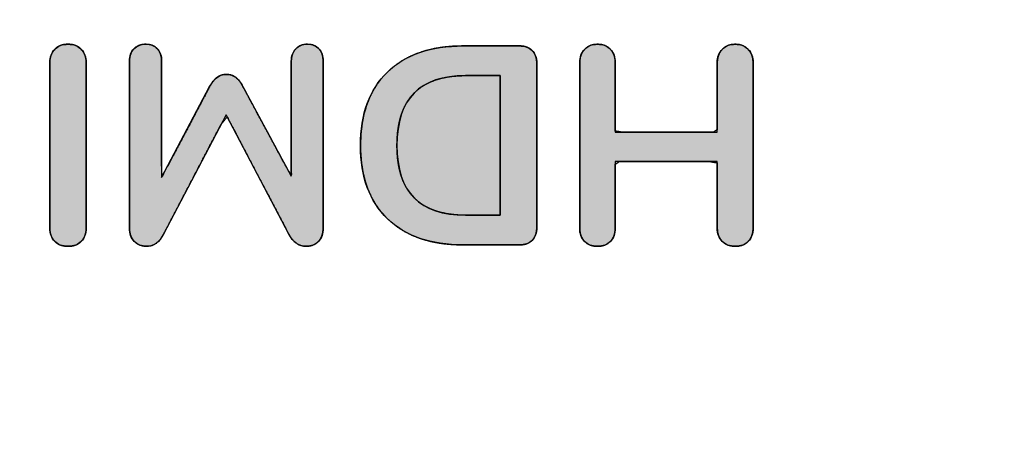
# Model space of a CAD drawing. Units: millimetres. Extents: x 5 to 1169, y 20 to 821.
# Drawn here: x 320 to 328, y 686 to 690 of the extents above; entities that cross this region are included whole.
import ezdxf
from ezdxf.enums import TextEntityAlignment as Align

# ---------------------------------------------------------------- set-up
doc = ezdxf.new("R2010")
doc.units = ezdxf.units.MM
doc.layers.add('Default', color=7, linetype='Continuous')
doc.layers.add('Printing', color=7, linetype='Continuous')
doc.styles.add('SEACAD_Solid_Edge_ISO', font='txt')
doc.styles.add('SEACAD_Solid_Edge_ISOI', font='seisoi.ttf')
doc.dimstyles.new('UNE', dxfattribs={"dimtxt": 10.5, "dimasz": 10.5, "dimexe": 5.25, "dimexo": 0, "dimgap": 2.625, "dimtad": 1, "dimdec": 0, "dimtxsty": 'SEACAD_Solid_Edge_ISO', "dimblk1": '_SE_FILLED', "dimblk2": '_SE_FILLED', "dimsah": 1, "dimcen": 5.25, "dimadec": 0, "dimazin": 0, "dimtfac": 0.7, "dimtdec": 3, "dimtmove": 0, "dimatfit": 3, "dimfxl": 1, "dimarcsym": 0})

# ---------------------------------------------------------------- blocks, each defined once
blk = doc.blocks.new('DMBLK1')
at = {"layer": 'Default', "linetype": 'Continuous'}
for points in [[(240.364, 727.2208), (229.864, 725.4708), (240.364, 723.7208)], [(439.328, 727.2208), (439.328, 723.7208), (449.828, 725.4708)]]:
    blk.add_hatch(color=7, dxfattribs=at).paths.add_polyline_path(points)
at = {"layer": 'Default', "color": 7, "linetype": 'Continuous'}
for p, q in [((229.864, 681.9411), (229.864, 730.7208)), ((449.828, 680.7769), (449.828, 730.7208)), ((229.864, 725.4708), (449.828, 725.4708))]:
    blk.add_line(p, q, dxfattribs=at)
at = {"layer": 'Default', "color": 7, "linetype": 'Continuous', "style": 'SEACAD_Solid_Edge_ISOI'}
blk.add_text('220', height=10.5, dxfattribs=at).set_placement((329.9426, 738.5958), align=Align.TOP_LEFT)
blk = doc.blocks.new('_SE_FILLED')
at = {"color": 0}
blk.add_line((0, 0), (-1, 0), dxfattribs=at)
blk.add_solid([(0, 0), (-1, -0.1665), (-1, 0.1665), (0, 0)], dxfattribs=at)
blk = doc.blocks.new('DMBLK2')
at = {"layer": 'Default', "linetype": 'Continuous'}
for points in [[(501.75, 685.4322), (500, 695.9322), (498.25, 685.4322)], [(501.75, 674.4494), (498.25, 674.4494), (500, 663.9494)]]:
    blk.add_hatch(color=7, dxfattribs=at).paths.add_polyline_path(points)
at = {"layer": 'Default', "color": 7, "linetype": 'Continuous'}
for p, q in [((241.1246, 695.9322), (505.25, 695.9322)), ((500, 695.9322), (500, 663.9494)), ((345.0953, 663.9494), (505.25, 663.9494))]:
    blk.add_line(p, q, dxfattribs=at)
at = {"layer": 'Default', "color": 7, "linetype": 'Continuous', "style": 'SEACAD_Solid_Edge_ISOI'}
blk.add_text('32', height=10.5, rotation=90, dxfattribs=at).set_placement((486.875, 673.3783), align=Align.TOP_LEFT)
blk = doc.blocks.new('DMBLK3')
at = {"layer": 'Default', "linetype": 'Continuous'}
for points in [[(533.25, 685.4322), (531.5, 695.9322), (529.75, 685.4322)], [(533.25, 561.4406), (529.75, 561.4406), (531.5, 550.9406)]]:
    blk.add_hatch(color=7, dxfattribs=at).paths.add_polyline_path(points)
at = {"layer": 'Default', "color": 7, "linetype": 'Continuous'}
for p, q in [((241.1246, 695.9322), (536.75, 695.9322)), ((531.5, 695.9322), (531.5, 550.9406)), ((339.8671, 550.9406), (536.75, 550.9406))]:
    blk.add_line(p, q, dxfattribs=at)
at = {"layer": 'Default', "color": 7, "linetype": 'Continuous', "style": 'SEACAD_Solid_Edge_ISOI'}
blk.add_text('145', height=10.5, rotation=90, dxfattribs=at).set_placement((518.375, 614.4876), align=Align.TOP_LEFT)

msp = doc.modelspace()

# ---------------------------------------------------------------- hatches: boundary and pattern name
at = {"layer": 'Printing', "linetype": 'Continuous'}
for points in [[(320.4892, 689.5392), (320.4762, 689.5388), (320.4637, 689.5377), (320.4517, 689.5357), (320.4404, 689.5329), (320.4295, 689.5293), (320.4193, 689.5249), (320.4095, 689.5197), (320.4004, 689.5137), (320.3918, 689.5069), (320.3837, 689.4992), (320.3763, 689.491), (320.3697, 689.4823), (320.3639, 689.4731), (320.3588, 689.4634), (320.3546, 689.4532), (320.351, 689.4425), (320.3483, 689.4313), (320.3464, 689.4196), (320.3452, 689.4075), (320.3448, 689.3948), (320.3448, 689.3583), (320.3448, 689.2592), (320.3448, 689.1131), (320.3448, 688.9356), (320.3448, 688.7425), (320.3448, 688.5495), (320.3448, 688.372), (320.3448, 688.2259), (320.3448, 688.1268), (320.3448, 688.0902), (320.3452, 688.0776), (320.3464, 688.0655), (320.3483, 688.0538), (320.351, 688.0427), (320.3546, 688.0321), (320.3588, 688.022), (320.3639, 688.0125), (320.3697, 688.0034), (320.3763, 687.9949), (320.3837, 687.9868), (320.3918, 687.9795), (320.4004, 687.9729), (320.4095, 687.967), (320.4193, 687.962), (320.4295, 687.9577), (320.4404, 687.9542), (320.4517, 687.9515), (320.4637, 687.9495), (320.4762, 687.9483), (320.4892, 687.9479), (320.5019, 687.9483), (320.514, 687.9495), (320.5256, 687.9515), (320.5367, 687.9542), (320.5473, 687.9577), (320.5574, 687.962), (320.567, 687.967), (320.576, 687.9729), (320.5846, 687.9795), (320.5926, 687.9868), (320.6, 687.9949), (320.6066, 688.0034), (320.6124, 688.0125), (320.6175, 688.022), (320.6218, 688.0321), (320.6253, 688.0427), (320.628, 688.0538), (320.63, 688.0655), (320.6311, 688.0776), (320.6315, 688.0902), (320.6315, 688.1268), (320.6315, 688.2259), (320.6315, 688.372), (320.6315, 688.5495), (320.6315, 688.7425), (320.6315, 688.9356), (320.6315, 689.1131), (320.6315, 689.2592), (320.6315, 689.3583), (320.6315, 689.3948), (320.6311, 689.4075), (320.63, 689.4196), (320.628, 689.4313), (320.6253, 689.4425), (320.6218, 689.4532), (320.6175, 689.4634), (320.6124, 689.4731), (320.6066, 689.4823), (320.6, 689.491), (320.5926, 689.4992), (320.5846, 689.5069), (320.576, 689.5137), (320.567, 689.5197), (320.5574, 689.5249), (320.5473, 689.5293), (320.5367, 689.5329), (320.5256, 689.5357), (320.514, 689.5377), (320.5019, 689.5388)], [(321.1093, 687.9479), (321.1498, 687.9544), (321.1858, 687.9738), (321.2173, 688.0061), (321.2427, 688.0479), (321.3465, 688.2466), (321.53, 688.5978), (321.6896, 688.9032), (321.7406, 688.9666), (321.8639, 688.7315), (322.0513, 688.3745), (322.1987, 688.0937), (322.2373, 688.022), (322.2676, 687.9847), (322.3031, 687.9603), (322.3437, 687.9489), (322.3799, 687.9489), (322.4084, 687.9548), (322.4334, 687.9659), (322.455, 687.9823), (322.4727, 688.0034), (322.4854, 688.028), (322.4932, 688.0561), (322.4961, 688.0877), (322.4961, 688.2812), (322.4961, 688.7481), (322.4961, 689.215), (322.4961, 689.4084), (322.4935, 689.4387), (322.4864, 689.4654), (322.4748, 689.4885), (322.4587, 689.5079), (322.439, 689.5228), (322.4159, 689.533), (322.3896, 689.5383), (322.3604, 689.5389), (322.3331, 689.5345), (322.309, 689.5252), (322.2881, 689.5109), (322.2705, 689.4919), (322.2574, 689.4695), (322.249, 689.444), (322.2452, 689.4154), (322.245, 689.3286), (322.245, 689.0347), (322.245, 688.6967), (322.245, 688.5056), (322.1979, 688.5887), (322.0664, 688.8325), (321.9287, 689.0878), (321.865, 689.2059), (321.8508, 689.2305), (321.836, 689.2513), (321.8207, 689.2681), (321.8047, 689.281), (321.7875, 689.2906), (321.7688, 689.2971), (321.7487, 689.3007), (321.7271, 689.3013), (321.7064, 689.2987), (321.6872, 689.293), (321.6694, 689.2842), (321.6531, 689.2722), (321.6375, 689.2567), (321.6225, 689.2378), (321.6081, 689.2155), (321.5768, 689.1568), (321.4588, 688.9332), (321.3162, 688.6632), (321.2288, 688.4977), (321.2249, 688.5855), (321.2249, 688.8933), (321.2249, 689.2308), (321.2249, 689.4049), (321.223, 689.4343), (321.2166, 689.4615), (321.2056, 689.4851), (321.1902, 689.5052), (321.1709, 689.5209), (321.1484, 689.5317), (321.1225, 689.5378), (321.0936, 689.5391), (321.0657, 689.5356), (321.0409, 689.5273), (321.0191, 689.5142), (321.0004, 689.4964), (320.9861, 689.4747), (320.9767, 689.4494), (320.972, 689.4205), (320.9715, 689.3358), (320.9715, 688.9428), (320.9715, 688.4431), (320.9715, 688.1142), (320.9727, 688.0679), (320.9788, 688.0384), (320.99, 688.0125), (321.0064, 687.99), (321.0271, 687.9716), (321.0512, 687.9585), (321.0786, 687.9506)], [(324.0386, 689.5259), (324.0238, 689.5259), (323.9841, 689.5259), (323.9265, 689.5259), (323.858, 689.5259), (323.7857, 689.5259), (323.7165, 689.5259), (323.6576, 689.5259), (323.616, 689.5259), (323.5986, 689.5259), (323.5233, 689.5239), (323.4446, 689.5169), (323.3701, 689.5049), (323.2997, 689.4879), (323.2335, 689.466), (323.1715, 689.4391), (323.1136, 689.4072), (323.0599, 689.3703), (323.0104, 689.3285), (322.9653, 689.282), (322.9254, 689.2314), (322.8906, 689.1768), (322.8609, 689.1181), (322.8364, 689.0553), (322.817, 688.9885), (322.8028, 688.9176), (322.7937, 688.8427), (322.7897, 688.7637), (322.7909, 688.6831), (322.7972, 688.6064), (322.8086, 688.5336), (322.8252, 688.4649), (322.8469, 688.4002), (322.8738, 688.3395), (322.9058, 688.2828), (322.9429, 688.2301), (322.9852, 688.1814), (323.0324, 688.1369), (323.0838, 688.0973), (323.1394, 688.0627), (323.1992, 688.0331), (323.2631, 688.0084), (323.3312, 687.9888), (323.4035, 687.974), (323.4799, 687.9643), (323.5605, 687.9596), (323.6031, 687.959), (323.6323, 687.959), (323.6827, 687.959), (323.7471, 687.959), (323.8186, 687.959), (323.89, 687.959), (323.9544, 687.959), (324.0048, 687.959), (324.0341, 687.959), (324.045, 687.9591), (324.0585, 687.96), (324.0714, 687.9616), (324.0836, 687.9642), (324.0951, 687.9676), (324.106, 687.9719), (324.1161, 687.977), (324.1256, 687.983), (324.1345, 687.9898), (324.1426, 687.9975), (324.1499, 688.006), (324.1563, 688.0151), (324.1619, 688.0249), (324.1665, 688.0354), (324.1703, 688.0466), (324.1731, 688.0586), (324.1751, 688.0712), (324.1762, 688.0845), (324.1764, 688.0981), (324.1764, 688.1637), (324.1764, 688.2971), (324.1764, 688.4775), (324.1764, 688.6843), (324.1764, 688.8967), (324.1764, 689.094), (324.1764, 689.2556), (324.1764, 689.3608), (324.1764, 689.3929), (324.1758, 689.4066), (324.1743, 689.4196), (324.1719, 689.4319), (324.1687, 689.4435), (324.1645, 689.4544), (324.1595, 689.4646), (324.1535, 689.4741), (324.1467, 689.4829), (324.139, 689.4911), (324.1305, 689.4984), (324.1214, 689.5048), (324.1116, 689.5104), (324.1011, 689.5152), (324.09, 689.519), (324.0781, 689.5221), (324.0656, 689.5242), (324.0525, 689.5255)], [(324.6542, 687.9479), (324.6836, 687.9502), (324.7099, 687.9569), (324.7332, 687.9681), (324.7533, 687.9838), (324.77, 688.0034), (324.7824, 688.026), (324.7903, 688.0516), (324.794, 688.0801), (324.7942, 688.1262), (324.7942, 688.2749), (324.7942, 688.4598), (324.7942, 688.5939), (324.8261, 688.6147), (325.0313, 688.6147), (325.3141, 688.6147), (325.5415, 688.6147), (325.5965, 688.6052), (325.5965, 688.488), (325.5965, 688.3055), (325.5965, 688.1448), (325.5966, 688.0851), (325.5996, 688.0561), (325.607, 688.0301), (325.619, 688.007), (325.6354, 687.9868), (325.6556, 687.9704), (325.6787, 687.9585), (325.7047, 687.951), (325.7337, 687.948), (325.7635, 687.9495), (325.7903, 687.9555), (325.8141, 687.9659), (325.8348, 687.9809), (325.8521, 687.9999), (325.8652, 688.022), (325.8739, 688.0471), (325.8783, 688.0751), (325.8788, 688.1421), (325.8788, 688.4757), (325.8788, 688.9356), (325.8788, 689.3053), (325.8786, 689.405), (325.8748, 689.4336), (325.8666, 689.4593), (325.8539, 689.4823), (325.8368, 689.5024), (325.8163, 689.5185), (325.7932, 689.53), (325.7673, 689.5369), (325.7388, 689.5392), (325.7093, 689.5369), (325.6828, 689.53), (325.6592, 689.5185), (325.6386, 689.5024), (325.6214, 689.4823), (325.6087, 689.4593), (325.6005, 689.4336), (325.5968, 689.405), (325.5965, 689.3572), (325.5965, 689.2016), (325.5965, 689.0081), (325.5965, 688.8677), (325.5646, 688.8458), (325.3594, 688.8458), (325.0766, 688.8458), (324.8493, 688.8458), (324.7942, 688.8558), (324.7942, 688.9785), (324.7942, 689.1695), (324.7942, 689.3378), (324.7942, 689.4), (324.7913, 689.429), (324.784, 689.4552), (324.7724, 689.4787), (324.7564, 689.4992), (324.7367, 689.5162), (324.714, 689.5284), (324.6882, 689.5361), (324.6593, 689.5392), (324.6303, 689.5377), (324.604, 689.5315), (324.5804, 689.5208), (324.5595, 689.5054), (324.5416, 689.4858), (324.5282, 689.4634), (324.5192, 689.4381), (324.5148, 689.4099), (324.5142, 689.343), (324.5142, 689.0094), (324.5142, 688.5495), (324.5142, 688.1798), (324.5145, 688.0801), (324.5181, 688.0516), (324.5261, 688.026), (324.5384, 688.0034), (324.5551, 687.9838), (324.5752, 687.9681), (324.5985, 687.9569), (324.6248, 687.9502)], [(323.6163, 689.2925), (323.5637, 689.2912), (323.5137, 689.287), (323.4665, 689.2801), (323.4219, 689.2705), (323.3801, 689.2581), (323.3409, 689.2429), (323.3045, 689.225), (323.2707, 689.2044), (323.2397, 689.1809), (323.2113, 689.1548), (323.1857, 689.1258), (323.1627, 689.0942), (323.1425, 689.0597), (323.1249, 689.0225), (323.1101, 688.9826), (323.0979, 688.9398), (323.0885, 688.8944), (323.0817, 688.8462), (323.0777, 688.7952), (323.0763, 688.7414), (323.0777, 688.6879), (323.0817, 688.6371), (323.0885, 688.5891), (323.0979, 688.5438), (323.1101, 688.5013), (323.1249, 688.4615), (323.1425, 688.4244), (323.1627, 688.3901), (323.1857, 688.3585), (323.2113, 688.3297), (323.2397, 688.3036), (323.2707, 688.2803), (323.3045, 688.2597), (323.3409, 688.2419), (323.3801, 688.2268), (323.4219, 688.2144), (323.4665, 688.2048), (323.5137, 688.1979), (323.5637, 688.1938), (323.6163, 688.1924), (323.6183, 688.1924), (323.624, 688.1924), (323.6329, 688.1924), (323.6447, 688.1924), (323.659, 688.1924), (323.6754, 688.1924), (323.6933, 688.1924), (323.7126, 688.1924), (323.7326, 688.1924), (323.753, 688.1924), (323.7735, 688.1924), (323.7935, 688.1924), (323.8127, 688.1924), (323.8307, 688.1924), (323.847, 688.1924), (323.8613, 688.1924), (323.8731, 688.1924), (323.8821, 688.1924), (323.8877, 688.1924), (323.8897, 688.1924), (323.8897, 688.2004), (323.8897, 688.2233), (323.8897, 688.2593), (323.8897, 688.3069), (323.8897, 688.3643), (323.8897, 688.4301), (323.8897, 688.5024), (323.8897, 688.5797), (323.8897, 688.6603), (323.8897, 688.7425), (323.8897, 688.8247), (323.8897, 688.9053), (323.8897, 688.9826), (323.8897, 689.0549), (323.8897, 689.1207), (323.8897, 689.1781), (323.8897, 689.2257), (323.8897, 689.2617), (323.8897, 689.2846), (323.8897, 689.2925), (323.8877, 689.2925), (323.8821, 689.2925), (323.8731, 689.2925), (323.8613, 689.2925), (323.847, 689.2925), (323.8307, 689.2925), (323.8127, 689.2925), (323.7935, 689.2925), (323.7735, 689.2925), (323.753, 689.2925), (323.7326, 689.2925), (323.7126, 689.2925), (323.6933, 689.2925), (323.6754, 689.2925), (323.659, 689.2925), (323.6447, 689.2925), (323.6329, 689.2925), (323.624, 689.2925), (323.6183, 689.2925)]]:
    msp.add_hatch(color=7, dxfattribs=at).paths.add_polyline_path(points)

# ---------------------------------------------------------------- linework, layer by layer
at = {"layer": 'Printing', "color": 7, "linetype": 'Continuous'}
for points, degree, knots in [([(320.3448, 689.3948), (320.3448, 689.4377), (320.3578, 689.4726), (320.3837, 689.4992), (320.4096, 689.5259), (320.4448, 689.5392), (320.4892, 689.5392)], 3, [0, 0, 0, 0, 0.5, 0.5, 0.5, 1, 1, 1, 1]), ([(320.4892, 689.5392), (320.5019, 689.5388), (320.514, 689.5377), (320.5256, 689.5357), (320.5367, 689.5329), (320.5473, 689.5293), (320.5574, 689.5249), (320.567, 689.5197), (320.576, 689.5137), (320.5846, 689.5069), (320.5926, 689.4992), (320.6, 689.491), (320.6066, 689.4823), (320.6124, 689.4731), (320.6175, 689.4634), (320.6218, 689.4532), (320.6253, 689.4425), (320.628, 689.4313), (320.63, 689.4196), (320.6311, 689.4075), (320.6315, 689.3948), (320.6315, 689.3583), (320.6315, 689.2592), (320.6315, 689.1131), (320.6315, 688.9356), (320.6315, 688.7425), (320.6315, 688.5495), (320.6315, 688.372), (320.6315, 688.2259), (320.6315, 688.1268), (320.6315, 688.0902), (320.6311, 688.0776), (320.63, 688.0655), (320.628, 688.0538), (320.6253, 688.0427), (320.6218, 688.0321), (320.6175, 688.022), (320.6124, 688.0125), (320.6066, 688.0034), (320.6, 687.9949), (320.5926, 687.9868), (320.5846, 687.9795), (320.576, 687.9729), (320.567, 687.967), (320.5574, 687.962), (320.5473, 687.9577), (320.5367, 687.9542), (320.5256, 687.9515), (320.514, 687.9495), (320.5019, 687.9483), (320.4892, 687.9479), (320.4762, 687.9483), (320.4637, 687.9495), (320.4517, 687.9515), (320.4404, 687.9542), (320.4295, 687.9577), (320.4193, 687.962), (320.4095, 687.967), (320.4004, 687.9729), (320.3918, 687.9795), (320.3837, 687.9868), (320.3763, 687.9949), (320.3697, 688.0034), (320.3639, 688.0125), (320.3588, 688.022), (320.3546, 688.0321), (320.351, 688.0427), (320.3483, 688.0538), (320.3464, 688.0655), (320.3452, 688.0776), (320.3448, 688.0902), (320.3448, 688.1268), (320.3448, 688.2259), (320.3448, 688.372), (320.3448, 688.5495), (320.3448, 688.7425), (320.3448, 688.9356), (320.3448, 689.1131), (320.3448, 689.2592), (320.3448, 689.3583), (320.3448, 689.3948), (320.3452, 689.4075), (320.3464, 689.4196), (320.3483, 689.4313), (320.351, 689.4425), (320.3546, 689.4532), (320.3588, 689.4634), (320.3639, 689.4731), (320.3697, 689.4823), (320.3763, 689.491), (320.3837, 689.4992), (320.3918, 689.5069), (320.4004, 689.5137), (320.4095, 689.5197), (320.4193, 689.5249), (320.4295, 689.5293), (320.4404, 689.5329), (320.4517, 689.5357), (320.4637, 689.5377), (320.4762, 689.5388), (320.4892, 689.5392)], 1, [0, 0, 0.00359, 0.00705, 0.010397, 0.013648, 0.016824, 0.019947, 0.023038, 0.026122, 0.029221, 0.03236, 0.035497, 0.038603, 0.041698, 0.044806, 0.047945, 0.051138, 0.054403, 0.057759, 0.061222, 0.064808, 0.075174, 0.10331, 0.144773, 0.195122, 0.249913, 0.304704, 0.355052, 0.396516, 0.424652, 0.435017, 0.438607, 0.442067, 0.445411, 0.448658, 0.451825, 0.454935, 0.458007, 0.461064, 0.464129, 0.467224, 0.470319, 0.473384, 0.476441, 0.479514, 0.482623, 0.485791, 0.489037, 0.492381, 0.495841, 0.499431, 0.503134, 0.506694, 0.510127, 0.513449, 0.516679, 0.519837, 0.522946, 0.526029, 0.529108, 0.532207, 0.535302, 0.538367, 0.541425, 0.544497, 0.547606, 0.550774, 0.55402, 0.557365, 0.560824, 0.564414, 0.57478, 0.602916, 0.644379, 0.694728, 0.749519, 0.80431, 0.854658, 0.896121, 0.924257, 0.934623, 0.938209, 0.941672, 0.945028, 0.948293, 0.951486, 0.954626, 0.957733, 0.960829, 0.963935, 0.967072, 0.970215, 0.973328, 0.976437, 0.979565, 0.982736, 0.985974, 0.989301, 0.992736, 0.996297, 1, 1]), ([(320.4892, 689.5392), (320.5322, 689.5392), (320.5667, 689.5259), (320.5926, 689.4992), (320.6185, 689.4726), (320.6315, 689.4377), (320.6315, 689.3948)], 3, [0, 0, 0, 0, 0.5, 0.5, 0.5, 1, 1, 1, 1]), ([(320.9715, 689.4059), (320.9715, 689.4474), (320.9834, 689.48), (321.0071, 689.5037), (321.0308, 689.5274), (321.0619, 689.5392), (321.1004, 689.5392), (321.1389, 689.5392), (321.1693, 689.5274), (321.1915, 689.5037), (321.2138, 689.48), (321.2249, 689.4474), (321.2249, 689.4059)], 3, [0, 0, 0, 0, 0.25, 0.25, 0.25, 0.5, 0.5, 0.5, 0.75, 0.75, 0.75, 1, 1, 1, 1]), ([(321.1093, 687.9479), (321.0786, 687.9506), (321.0512, 687.9585), (321.0271, 687.9716), (321.0064, 687.99), (320.99, 688.0125), (320.9788, 688.0384), (320.9727, 688.0679), (320.9715, 688.1142), (320.9715, 688.4431), (320.9715, 688.9428), (320.9715, 689.3358), (320.972, 689.4205), (320.9767, 689.4494), (320.9861, 689.4747), (321.0004, 689.4964), (321.0191, 689.5142), (321.0409, 689.5273), (321.0657, 689.5356), (321.0936, 689.5391), (321.1225, 689.5378), (321.1484, 689.5317), (321.1709, 689.5209), (321.1902, 689.5052), (321.2056, 689.4851), (321.2166, 689.4615), (321.223, 689.4343), (321.2249, 689.4049), (321.2249, 689.2308), (321.2249, 688.8933), (321.2249, 688.5855), (321.2288, 688.4977), (321.3162, 688.6632), (321.4588, 688.9332), (321.5768, 689.1568), (321.6081, 689.2155), (321.6225, 689.2378), (321.6375, 689.2567), (321.6531, 689.2722), (321.6694, 689.2842), (321.6872, 689.293), (321.7064, 689.2987), (321.7271, 689.3013), (321.7487, 689.3007), (321.7688, 689.2971), (321.7875, 689.2906), (321.8047, 689.281), (321.8207, 689.2681), (321.836, 689.2513), (321.8508, 689.2305), (321.865, 689.2059), (321.9287, 689.0878), (322.0664, 688.8325), (322.1979, 688.5887), (322.245, 688.5056), (322.245, 688.6967), (322.245, 689.0347), (322.245, 689.3286), (322.2452, 689.4154), (322.249, 689.444), (322.2574, 689.4695), (322.2705, 689.4919), (322.2881, 689.5109), (322.309, 689.5252), (322.3331, 689.5345), (322.3604, 689.5389), (322.3896, 689.5383), (322.4159, 689.533), (322.439, 689.5228), (322.4587, 689.5079), (322.4748, 689.4885), (322.4864, 689.4654), (322.4935, 689.4387), (322.4961, 689.4084), (322.4961, 689.215), (322.4961, 688.7481), (322.4961, 688.2812), (322.4961, 688.0877), (322.4932, 688.0561), (322.4854, 688.028), (322.4727, 688.0034), (322.455, 687.9823), (322.4334, 687.9659), (322.4084, 687.9548), (322.3799, 687.9489), (322.3437, 687.9489), (322.3031, 687.9603), (322.2676, 687.9847), (322.2373, 688.022), (322.1987, 688.0937), (322.0513, 688.3745), (321.8639, 688.7315), (321.7406, 688.9666), (321.6896, 688.9032), (321.53, 688.5978), (321.3465, 688.2466), (321.2427, 688.0479), (321.2173, 688.0061), (321.1858, 687.9738), (321.1498, 687.9544), (321.1093, 687.9479)], 1, [0, 0, 0.003053, 0.005878, 0.008596, 0.011344, 0.014095, 0.016896, 0.019872, 0.024462, 0.057049, 0.106554, 0.145486, 0.153877, 0.156776, 0.159451, 0.162021, 0.164581, 0.167104, 0.169698, 0.172478, 0.175351, 0.177982, 0.180463, 0.182922, 0.185428, 0.188007, 0.190779, 0.1937, 0.210946, 0.244382, 0.274874, 0.283582, 0.302126, 0.332376, 0.357424, 0.364008, 0.366642, 0.369031, 0.371207, 0.373217, 0.375181, 0.377169, 0.379238, 0.381372, 0.383402, 0.385363, 0.387312, 0.389347, 0.391604, 0.394125, 0.396938, 0.410233, 0.438969, 0.466418, 0.475878, 0.494817, 0.528294, 0.55741, 0.566012, 0.568874, 0.571535, 0.574102, 0.576665, 0.579175, 0.581736, 0.584471, 0.587362, 0.590026, 0.592522, 0.594976, 0.597474, 0.600032, 0.602767, 0.605778, 0.624943, 0.671195, 0.717447, 0.736621, 0.739759, 0.742647, 0.745394, 0.74812, 0.750806, 0.75352, 0.756403, 0.759991, 0.764166, 0.768428, 0.77319, 0.781254, 0.81267, 0.852618, 0.878915, 0.886969, 0.921109, 0.960363, 0.98257, 0.987418, 0.991887, 0.995938, 1, 1]), ([(322.245, 689.4059), (322.245, 689.4459), (322.2565, 689.4781), (322.2795, 689.5026), (322.3024, 689.527), (322.3332, 689.5392), (322.3717, 689.5392), (322.4102, 689.5392), (322.4406, 689.5274), (322.4628, 689.5037), (322.485, 689.48), (322.4961, 689.4474), (322.4961, 689.4059)], 3, [0, 0, 0, 0, 0.25, 0.25, 0.25, 0.5, 0.5, 0.5, 0.75, 0.75, 0.75, 1, 1, 1, 1]), ([(323.5985, 687.959), (323.3422, 687.959), (323.1433, 688.0276), (323.0018, 688.1646), (322.8603, 688.3017), (322.7895, 688.4939), (322.7895, 688.7414), (322.7895, 688.9903), (322.8603, 689.1833), (323.0018, 689.3203), (323.1433, 689.4574), (323.3422, 689.5259), (323.5985, 689.5259)], 3, [0, 0, 0, 0, 0.25, 0.25, 0.25, 0.5, 0.5, 0.5, 0.75, 0.75, 0.75, 1, 1, 1, 1]), ([(324.0386, 689.5259), (324.0525, 689.5255), (324.0656, 689.5242), (324.0781, 689.5221), (324.09, 689.519), (324.1011, 689.5152), (324.1116, 689.5104), (324.1214, 689.5048), (324.1305, 689.4984), (324.139, 689.4911), (324.1467, 689.4829), (324.1535, 689.4741), (324.1595, 689.4646), (324.1645, 689.4544), (324.1687, 689.4435), (324.1719, 689.4319), (324.1743, 689.4196), (324.1758, 689.4066), (324.1764, 689.3929), (324.1764, 689.3608), (324.1764, 689.2556), (324.1764, 689.094), (324.1764, 688.8967), (324.1764, 688.6843), (324.1764, 688.4775), (324.1764, 688.2971), (324.1764, 688.1637), (324.1764, 688.0981), (324.1762, 688.0845), (324.1751, 688.0712), (324.1731, 688.0586), (324.1703, 688.0466), (324.1665, 688.0354), (324.1619, 688.0249), (324.1563, 688.0151), (324.1499, 688.006), (324.1426, 687.9975), (324.1345, 687.9898), (324.1256, 687.983), (324.1161, 687.977), (324.106, 687.9719), (324.0951, 687.9676), (324.0836, 687.9642), (324.0714, 687.9616), (324.0585, 687.96), (324.045, 687.9591), (324.0341, 687.959), (324.0048, 687.959), (323.9544, 687.959), (323.89, 687.959), (323.8186, 687.959), (323.7471, 687.959), (323.6827, 687.959), (323.6323, 687.959), (323.6031, 687.959), (323.5605, 687.9596), (323.4799, 687.9643), (323.4035, 687.974), (323.3312, 687.9888), (323.2631, 688.0084), (323.1992, 688.0331), (323.1394, 688.0627), (323.0838, 688.0973), (323.0324, 688.1369), (322.9852, 688.1814), (322.9429, 688.2301), (322.9058, 688.2828), (322.8738, 688.3395), (322.8469, 688.4002), (322.8252, 688.4649), (322.8086, 688.5336), (322.7972, 688.6064), (322.7909, 688.6831), (322.7897, 688.7637), (322.7937, 688.8427), (322.8028, 688.9176), (322.817, 688.9885), (322.8364, 689.0553), (322.8609, 689.1181), (322.8906, 689.1768), (322.9254, 689.2314), (322.9653, 689.282), (323.0104, 689.3285), (323.0599, 689.3703), (323.1136, 689.4072), (323.1715, 689.4391), (323.2335, 689.466), (323.2997, 689.4879), (323.3701, 689.5049), (323.4446, 689.5169), (323.5233, 689.5239), (323.5986, 689.5259), (323.616, 689.5259), (323.6576, 689.5259), (323.7165, 689.5259), (323.7857, 689.5259), (323.858, 689.5259), (323.9265, 689.5259), (323.9841, 689.5259), (324.0238, 689.5259), (324.0386, 689.5259)], 1, [0, 0, 0.002678, 0.005236, 0.007687, 0.010046, 0.012327, 0.014549, 0.01673, 0.01889, 0.02105, 0.023212, 0.025365, 0.027529, 0.029728, 0.031983, 0.034312, 0.036733, 0.039263, 0.041914, 0.048129, 0.068447, 0.09967, 0.137801, 0.178839, 0.218786, 0.253645, 0.279416, 0.2921, 0.294721, 0.297304, 0.299773, 0.302142, 0.304428, 0.306649, 0.308827, 0.310983, 0.313138, 0.315302, 0.31746, 0.319629, 0.321829, 0.324081, 0.326403, 0.32881, 0.331318, 0.33394, 0.336055, 0.34171, 0.35144, 0.363886, 0.377691, 0.391495, 0.403941, 0.413671, 0.419326, 0.427554, 0.443154, 0.458042, 0.472291, 0.485988, 0.499227, 0.512116, 0.524769, 0.537306, 0.549838, 0.562296, 0.574752, 0.587332, 0.600159, 0.613349, 0.62701, 0.641237, 0.656116, 0.671689, 0.686972, 0.701559, 0.715528, 0.728972, 0.74199, 0.754697, 0.767212, 0.779661, 0.79217, 0.804699, 0.817286, 0.830052, 0.843119, 0.856594, 0.870581, 0.885168, 0.900436, 0.91499, 0.918345, 0.926391, 0.937771, 0.951126, 0.965099, 0.978331, 0.989464, 0.99714, 1, 1]), ([(324.0386, 689.5259), (324.0816, 689.5259), (324.1153, 689.514), (324.1397, 689.4903), (324.1642, 689.4666), (324.1764, 689.4333), (324.1764, 689.3903)], 3, [0, 0, 0, 0, 0.5, 0.5, 0.5, 1, 1, 1, 1]), ([(324.5142, 689.3948), (324.5142, 689.4377), (324.5271, 689.4726), (324.5531, 689.4992), (324.579, 689.5259), (324.6127, 689.5392), (324.6542, 689.5392), (324.6972, 689.5392), (324.7312, 689.5259), (324.7564, 689.4992), (324.7816, 689.4726), (324.7942, 689.4377), (324.7942, 689.3948)], 3, [0, 0, 0, 0, 0.25, 0.25, 0.25, 0.5, 0.5, 0.5, 0.75, 0.75, 0.75, 1, 1, 1, 1]), ([(324.6542, 687.9479), (324.6248, 687.9502), (324.5985, 687.9569), (324.5752, 687.9681), (324.5551, 687.9838), (324.5384, 688.0034), (324.5261, 688.026), (324.5181, 688.0516), (324.5145, 688.0801), (324.5142, 688.1798), (324.5142, 688.5495), (324.5142, 689.0094), (324.5142, 689.343), (324.5148, 689.4099), (324.5192, 689.4381), (324.5282, 689.4634), (324.5416, 689.4858), (324.5595, 689.5054), (324.5804, 689.5208), (324.604, 689.5315), (324.6303, 689.5377), (324.6593, 689.5392), (324.6882, 689.5361), (324.714, 689.5284), (324.7367, 689.5162), (324.7564, 689.4992), (324.7724, 689.4787), (324.784, 689.4552), (324.7913, 689.429), (324.7942, 689.4), (324.7942, 689.3378), (324.7942, 689.1695), (324.7942, 688.9785), (324.7942, 688.8558), (324.8493, 688.8458), (325.0766, 688.8458), (325.3594, 688.8458), (325.5646, 688.8458), (325.5965, 688.8677), (325.5965, 689.0081), (325.5965, 689.2016), (325.5965, 689.3572), (325.5968, 689.405), (325.6005, 689.4336), (325.6087, 689.4593), (325.6214, 689.4823), (325.6386, 689.5024), (325.6592, 689.5185), (325.6828, 689.53), (325.7093, 689.5369), (325.7388, 689.5392), (325.7673, 689.5369), (325.7932, 689.53), (325.8163, 689.5185), (325.8368, 689.5024), (325.8539, 689.4823), (325.8666, 689.4593), (325.8748, 689.4336), (325.8786, 689.405), (325.8788, 689.3053), (325.8788, 688.9356), (325.8788, 688.4757), (325.8788, 688.1421), (325.8783, 688.0751), (325.8739, 688.0471), (325.8652, 688.022), (325.8521, 687.9999), (325.8348, 687.9809), (325.8141, 687.9659), (325.7903, 687.9555), (325.7635, 687.9495), (325.7337, 687.948), (325.7047, 687.951), (325.6787, 687.9585), (325.6556, 687.9704), (325.6354, 687.9868), (325.619, 688.007), (325.607, 688.0301), (325.5996, 688.0561), (325.5966, 688.0851), (325.5965, 688.1448), (325.5965, 688.3055), (325.5965, 688.488), (325.5965, 688.6052), (325.5415, 688.6147), (325.3141, 688.6147), (325.0313, 688.6147), (324.8261, 688.6147), (324.7942, 688.5939), (324.7942, 688.4598), (324.7942, 688.2749), (324.7942, 688.1262), (324.794, 688.0801), (324.7903, 688.0516), (324.7824, 688.026), (324.77, 688.0034), (324.7533, 687.9838), (324.7332, 687.9681), (324.7099, 687.9569), (324.6836, 687.9502), (324.6542, 687.9479)], 1, [0, 0, 0.003633, 0.00698, 0.010157, 0.013299, 0.016468, 0.019639, 0.022936, 0.026474, 0.038745, 0.084264, 0.140887, 0.181965, 0.190208, 0.193713, 0.197018, 0.200243, 0.203502, 0.206696, 0.209887, 0.213211, 0.216796, 0.220373, 0.223687, 0.226868, 0.230061, 0.233269, 0.236488, 0.23984, 0.243433, 0.251092, 0.271805, 0.295321, 0.310428, 0.317315, 0.345309, 0.38013, 0.405393, 0.41015, 0.427437, 0.451264, 0.47042, 0.476306, 0.479854, 0.483185, 0.486415, 0.489668, 0.492895, 0.496127, 0.499501, 0.503141, 0.506665, 0.509958, 0.513141, 0.516348, 0.519599, 0.522829, 0.52616, 0.529708, 0.541977, 0.587496, 0.644119, 0.685197, 0.693442, 0.696933, 0.700201, 0.703362, 0.706536, 0.709678, 0.712876, 0.71626, 0.719933, 0.723521, 0.726855, 0.730057, 0.733259, 0.736458, 0.739659, 0.742997, 0.746586, 0.753932, 0.773721, 0.796188, 0.81062, 0.817498, 0.845491, 0.880313, 0.905575, 0.910266, 0.926781, 0.949545, 0.967846, 0.973527, 0.977065, 0.980362, 0.983533, 0.986703, 0.989848, 0.993025, 0.996369, 1, 1]), ([(325.5965, 689.3948), (325.5965, 689.4377), (325.6095, 689.4726), (325.6354, 689.4992), (325.6614, 689.5259), (325.6958, 689.5392), (325.7388, 689.5392), (325.7803, 689.5392), (325.814, 689.5259), (325.8399, 689.4992), (325.8658, 689.4726), (325.8788, 689.4377), (325.8788, 689.3948)], 3, [0, 0, 0, 0, 0.25, 0.25, 0.25, 0.5, 0.5, 0.5, 0.75, 0.75, 0.75, 1, 1, 1, 1]), ([(321.6027, 689.2059), (321.6205, 689.2385), (321.6397, 689.2625), (321.6605, 689.2781), (321.6812, 689.2936), (321.7057, 689.3014), (321.7338, 689.3014), (321.762, 689.3014), (321.7864, 689.294), (321.8072, 689.2792), (321.8279, 689.2644), (321.8472, 689.2399), (321.865, 689.2059)], 3, [0, 0, 0, 0, 0.25, 0.25, 0.25, 0.5, 0.5, 0.5, 0.75, 0.75, 0.75, 1, 1, 1, 1]), ([(323.6163, 689.2925), (323.5637, 689.2912), (323.5137, 689.287), (323.4665, 689.2801), (323.4219, 689.2705), (323.3801, 689.2581), (323.3409, 689.2429), (323.3045, 689.225), (323.2707, 689.2044), (323.2397, 689.1809), (323.2113, 689.1548), (323.1857, 689.1258), (323.1627, 689.0942), (323.1425, 689.0597), (323.1249, 689.0225), (323.1101, 688.9826), (323.0979, 688.9398), (323.0885, 688.8944), (323.0817, 688.8462), (323.0777, 688.7952), (323.0763, 688.7414), (323.0777, 688.6879), (323.0817, 688.6371), (323.0885, 688.5891), (323.0979, 688.5438), (323.1101, 688.5013), (323.1249, 688.4615), (323.1425, 688.4244), (323.1627, 688.3901), (323.1857, 688.3585), (323.2113, 688.3297), (323.2397, 688.3036), (323.2707, 688.2803), (323.3045, 688.2597), (323.3409, 688.2419), (323.3801, 688.2268), (323.4219, 688.2144), (323.4665, 688.2048), (323.5137, 688.1979), (323.5637, 688.1938), (323.6163, 688.1924), (323.6183, 688.1924), (323.624, 688.1924), (323.6329, 688.1924), (323.6447, 688.1924), (323.659, 688.1924), (323.6754, 688.1924), (323.6933, 688.1924), (323.7126, 688.1924), (323.7326, 688.1924), (323.753, 688.1924), (323.7735, 688.1924), (323.7935, 688.1924), (323.8127, 688.1924), (323.8307, 688.1924), (323.847, 688.1924), (323.8613, 688.1924), (323.8731, 688.1924), (323.8821, 688.1924), (323.8877, 688.1924), (323.8897, 688.1924), (323.8897, 688.2004), (323.8897, 688.2233), (323.8897, 688.2593), (323.8897, 688.3069), (323.8897, 688.3643), (323.8897, 688.4301), (323.8897, 688.5024), (323.8897, 688.5797), (323.8897, 688.6603), (323.8897, 688.7425), (323.8897, 688.8247), (323.8897, 688.9053), (323.8897, 688.9826), (323.8897, 689.0549), (323.8897, 689.1207), (323.8897, 689.1781), (323.8897, 689.2257), (323.8897, 689.2617), (323.8897, 689.2846), (323.8897, 689.2925), (323.8877, 689.2925), (323.8821, 689.2925), (323.8731, 689.2925), (323.8613, 689.2925), (323.847, 689.2925), (323.8307, 689.2925), (323.8127, 689.2925), (323.7935, 689.2925), (323.7735, 689.2925), (323.753, 689.2925), (323.7326, 689.2925), (323.7126, 689.2925), (323.6933, 689.2925), (323.6754, 689.2925), (323.659, 689.2925), (323.6447, 689.2925), (323.6329, 689.2925), (323.624, 689.2925), (323.6183, 689.2925), (323.6163, 689.2925)], 1, [0, 0, 0.015419, 0.030092, 0.04407, 0.057414, 0.070192, 0.082482, 0.094372, 0.105957, 0.117343, 0.12864, 0.139959, 0.151413, 0.16311, 0.175152, 0.18763, 0.20063, 0.214224, 0.228479, 0.243449, 0.259185, 0.27486, 0.289774, 0.303975, 0.31752, 0.330473, 0.34291, 0.354914, 0.366578, 0.378003, 0.389299, 0.400575, 0.411946, 0.423519, 0.4354, 0.447684, 0.460458, 0.4738, 0.487777, 0.50245, 0.517868, 0.518449, 0.520109, 0.522731, 0.526192, 0.530374, 0.535157, 0.540419, 0.546042, 0.551905, 0.557887, 0.56387, 0.569733, 0.575356, 0.580618, 0.585401, 0.589583, 0.593044, 0.595665, 0.597326, 0.597907, 0.600241, 0.606924, 0.617471, 0.6314, 0.648228, 0.66747, 0.688646, 0.71127, 0.734861, 0.758934, 0.783008, 0.806598, 0.829223, 0.850398, 0.869641, 0.886468, 0.900397, 0.910944, 0.917627, 0.919962, 0.920542, 0.922203, 0.924824, 0.928286, 0.932468, 0.93725, 0.942513, 0.948135, 0.953998, 0.959981, 0.965964, 0.971827, 0.977449, 0.982712, 0.987494, 0.991676, 0.995138, 0.997759, 0.99942, 1, 1]), ([(323.6163, 689.2925), (323.2563, 689.2925), (323.0763, 689.1088), (323.0763, 688.7414), (323.0763, 688.3754), (323.2563, 688.1924), (323.6163, 688.1924)], 3, [0, 0, 0, 0, 0.5, 0.5, 0.5, 1, 1, 1, 1]), ([(320.6315, 688.0902), (320.6315, 688.0472), (320.6185, 688.0127), (320.5926, 687.9868), (320.5667, 687.9609), (320.5322, 687.9479), (320.4892, 687.9479), (320.4448, 687.9479), (320.4096, 687.9609), (320.3837, 687.9868), (320.3578, 688.0127), (320.3448, 688.0472), (320.3448, 688.0902)], 3, [0, 0, 0, 0, 0.25, 0.25, 0.25, 0.5, 0.5, 0.5, 0.75, 0.75, 0.75, 1, 1, 1, 1]), ([(321.1093, 687.9479), (321.0678, 687.9479), (321.0345, 687.9609), (321.0093, 687.9868), (320.9841, 688.0127), (320.9715, 688.0472), (320.9715, 688.0902)], 3, [0, 0, 0, 0, 0.5, 0.5, 0.5, 1, 1, 1, 1]), ([(322.4961, 688.0902), (322.4961, 688.0472), (322.4839, 688.0127), (322.4595, 687.9868), (322.435, 687.9609), (322.4021, 687.9479), (322.3606, 687.9479), (322.3028, 687.9479), (322.2576, 687.9798), (322.225, 688.0435)], 3, [0, 0, 0, 0, 0.333333, 0.333333, 0.333333, 0.666667, 0.666667, 0.666667, 1, 1, 1, 1]), ([(324.1764, 688.0946), (324.1764, 688.0516), (324.1642, 688.0183), (324.1397, 687.9946), (324.1153, 687.9709), (324.0816, 687.959), (324.0386, 687.959)], 3, [0, 0, 0, 0, 0.5, 0.5, 0.5, 1, 1, 1, 1]), ([(324.6542, 687.9479), (324.6112, 687.9479), (324.5771, 687.9609), (324.552, 687.9868), (324.5268, 688.0127), (324.5142, 688.0472), (324.5142, 688.0902)], 3, [0, 0, 0, 0, 0.5, 0.5, 0.5, 1, 1, 1, 1]), ([(324.7942, 688.0902), (324.7942, 688.0472), (324.7816, 688.0127), (324.7564, 687.9868), (324.7312, 687.9609), (324.6972, 687.9479), (324.6542, 687.9479)], 3, [0, 0, 0, 0, 0.5, 0.5, 0.5, 1, 1, 1, 1]), ([(325.8788, 688.0902), (325.8788, 688.0472), (325.8662, 688.0127), (325.841, 687.9868), (325.8158, 687.9609), (325.7817, 687.9479), (325.7388, 687.9479), (325.6958, 687.9479), (325.6614, 687.9609), (325.6354, 687.9868), (325.6095, 688.0127), (325.5965, 688.0472), (325.5965, 688.0902)], 3, [0, 0, 0, 0, 0.25, 0.25, 0.25, 0.5, 0.5, 0.5, 0.75, 0.75, 0.75, 1, 1, 1, 1])]:
    msp.add_open_spline(points, degree=degree, knots=knots, dxfattribs=at)
for points in [[(323.5985, 689.5259), (323.5985, 689.5259), (324.0386, 689.5259), (324.0386, 689.5259)], [(320.9715, 688.0902), (320.9715, 688.0902), (320.9715, 689.4059), (320.9715, 689.4059)], [(321.2249, 689.4059), (321.2249, 689.4059), (321.2249, 688.4902), (321.2249, 688.4902)], [(322.245, 688.5013), (322.245, 688.5013), (322.245, 689.4059), (322.245, 689.4059)], [(322.4961, 689.4059), (322.4961, 689.4059), (322.4961, 688.0902), (322.4961, 688.0902)], [(320.3448, 688.0902), (320.3448, 688.0902), (320.3448, 689.3948), (320.3448, 689.3948)], [(320.6315, 689.3948), (320.6315, 689.3948), (320.6315, 688.0902), (320.6315, 688.0902)], [(324.1764, 689.3903), (324.1764, 689.3903), (324.1764, 688.0946), (324.1764, 688.0946)], [(324.5142, 688.0902), (324.5142, 688.0902), (324.5142, 689.3948), (324.5142, 689.3948)], [(324.7942, 689.3948), (324.7942, 689.3948), (324.7942, 688.8458), (324.7942, 688.8458)], [(325.5965, 688.8458), (325.5965, 688.8458), (325.5965, 689.3948), (325.5965, 689.3948)], [(325.8788, 689.3948), (325.8788, 689.3948), (325.8788, 688.0902), (325.8788, 688.0902)], [(323.8897, 689.2925), (323.8897, 689.2925), (323.6163, 689.2925), (323.6163, 689.2925)], [(323.8897, 688.1924), (323.8897, 688.1924), (323.8897, 689.2925), (323.8897, 689.2925)], [(321.2249, 688.4902), (321.2249, 688.4902), (321.6027, 689.2059), (321.6027, 689.2059)], [(321.865, 689.2059), (321.865, 689.2059), (322.245, 688.5013), (322.245, 688.5013)], [(321.7316, 688.9836), (321.7316, 688.9836), (321.2404, 688.0435), (321.2404, 688.0435)], [(322.225, 688.0435), (322.225, 688.0435), (321.7316, 688.9836), (321.7316, 688.9836)], [(324.7942, 688.8458), (324.7942, 688.8458), (325.5965, 688.8458), (325.5965, 688.8458)], [(325.5965, 688.6147), (325.5965, 688.6147), (324.7942, 688.6147), (324.7942, 688.6147)], [(324.7942, 688.6147), (324.7942, 688.6147), (324.7942, 688.0902), (324.7942, 688.0902)], [(325.5965, 688.0902), (325.5965, 688.0902), (325.5965, 688.6147), (325.5965, 688.6147)], [(323.6163, 688.1924), (323.6163, 688.1924), (323.8897, 688.1924), (323.8897, 688.1924)], [(321.2404, 688.0435), (321.2078, 687.9798), (321.1641, 687.9479), (321.1093, 687.9479)], [(324.0386, 687.959), (324.0386, 687.959), (323.5985, 687.959), (323.5985, 687.959)]]:
    msp.add_open_spline(points, degree=3, dxfattribs=at)

# ---------------------------------------------------------------- dimensions: what is measured, and where the dimension line sits
at = {"layer": 'Default', "color": 7, "linetype": 'Continuous'}
dim = msp.add_linear_dim(base=(449.828, 725.4708), p1=(229.864, 681.9411), p2=(449.828, 680.7769), text='\\A1;<>', dimstyle='UNE', dxfattribs=at)
dim.commit()
dim.dimension.update_dxf_attribs({"geometry": 'DMBLK1', "text_midpoint": (339.846, 725.4708), "dimtype": 160})
for base, p2, picture, middle in [((500, 663.9494), (345.0953, 663.9494), 'DMBLK2', (500, 679.9408)), ((531.5, 550.9406), (339.8671, 550.9406), 'DMBLK3', (531.5, 623.4364))]:
    dim = msp.add_linear_dim(base=base, p1=(241.1246, 695.9322), p2=p2, angle=90, text='\\A1;<>', dimstyle='UNE', dxfattribs=at)
    dim.commit()
    dim.dimension.update_dxf_attribs({"geometry": picture, "text_midpoint": middle, "dimtype": 160})

doc.saveas('drawing.dxf')
